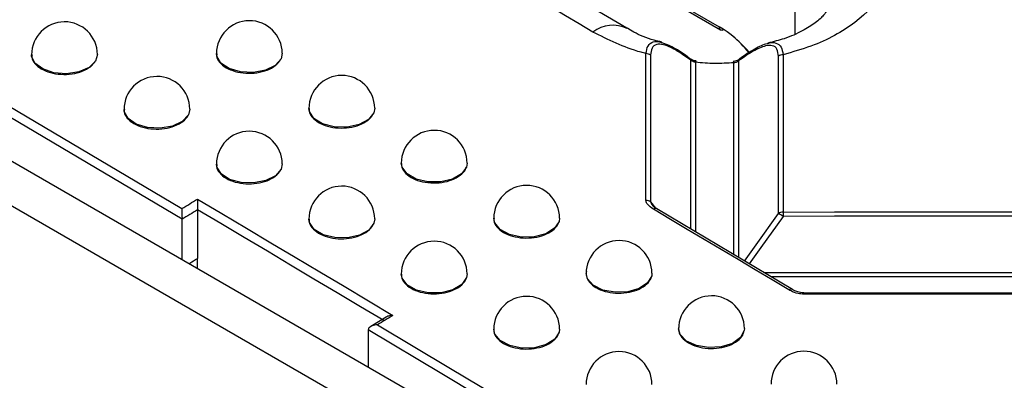
# Model space of a CAD drawing. Units: millimetres. Extents: x 8 to 418, y -29 to 291.
# Drawn here: x 306 to 319, y 135 to 140 of the extents above; entities that cross this region are included whole.
import ezdxf

# ---------------------------------------------------------------- set-up
doc = ezdxf.new("R2010")
doc.units = ezdxf.units.MM

msp = doc.modelspace()

# ---------------------------------------------------------------- linework, layer by layer
at = {"color": 7, "linetype": 'Continuous', "lineweight": 25}
for p, q in [((267.912999, 159.51969), (318.420626, 130.362258)), ((269.125174, 159.403065), (318.218603, 131.062032)), ((313.032154, 141.123593), (314.909038, 140.040092)), ((313.04991, 141.084349), (314.926793, 140.000848)), ((313.70674, 140.019447), (312.427363, 140.778458)), ((305.956243, 139.6749), (305.956243, 139.672009)), ((306.81336, 139.679566), (306.788943, 139.592541)), ((308.363405, 139.690018), (308.363405, 139.687713)), ((309.220532, 139.693765), (309.204316, 139.622573)), ((313.956647, 137.778002), (313.956647, 139.68899)), ((314.017361, 139.668989), (314.017361, 137.758036)), ((315.681512, 137.606337), (315.681512, 139.655436)), ((315.742087, 139.675672), (315.742087, 137.626537)), ((307.159824, 138.963288), (307.159824, 138.960697)), ((308.016946, 138.967509), (307.997932, 138.890374)), ((309.566986, 138.976727), (309.566986, 138.974723)), ((310.424116, 138.980028), (310.412188, 138.918731)), ((308.363405, 138.249997), (308.363405, 138.247707)), ((309.220531, 138.253772), (309.206069, 138.186232)), ((310.770567, 138.261756), (310.770567, 138.260052)), ((311.627701, 138.264611), (311.619249, 138.212837)), ((308.117067, 137.654992), (308.11707, 137.654266)), ((308.11707, 137.654266), (308.11707, 137.023137)), ((315.862467, 136.618327), (314.09742, 137.667163)), ((307.915039, 137.531933), (307.915036, 137.532674)), ((307.915039, 137.010152), (307.915039, 137.531933)), ((309.566986, 137.535025), (309.566986, 137.533036)), ((310.424116, 137.538355), (310.41343, 137.480088)), ((311.974149, 137.545105), (311.974149, 137.543702)), ((312.831285, 137.547515), (312.825587, 137.504873)), ((308.016055, 136.961975), (308.016055, 136.951837)), ((308.11707, 136.893523), (308.11707, 137.023137)), ((310.770567, 136.818373), (310.770567, 136.816685)), ((311.627701, 136.821257), (311.620088, 136.771921)), ((314.034868, 136.828738), (314.031286, 136.79483)), ((315.86389, 136.617419), (315.862466, 136.618327)), ((310.574789, 136.25869), (310.372744, 136.136356)), ((310.339456, 136.090493), (310.339406, 136.087656)), ((310.339406, 136.087656), (310.339406, 135.610596)), ((311.974149, 136.100041), (311.974149, 136.098655)), ((312.831285, 136.10248), (312.826119, 136.06172)), ((315.238451, 136.108281), (315.236424, 136.082708))]:
    msp.add_line(p, q, dxfattribs=at)
at = {"color": 8, "linetype": 'Continuous', "lineweight": 25}
for p, q in [((315.895245, 140.86696), (315.895245, 139.944551)), ((314.539663, 137.404371), (314.539702, 139.603237)), ((314.600377, 139.576112), (314.600338, 137.368316)), ((315.101083, 137.07076), (315.101039, 139.570534)), ((315.161575, 139.594644), (315.16162, 137.034788)), ((314.017361, 137.758036), (314.080317, 137.678709)), ((315.489633, 136.839874), (321.351619, 136.839874)), ((321.256677, 136.783457), (315.584575, 136.783457))]:
    msp.add_line(p, q, dxfattribs=at)
at = {"color": 7, "linetype": 'Continuous', "lineweight": 25, "flags": 128}
for points in [[(307.915036, 137.532674), (304.43016, 139.593732), (300.945156, 141.640784), (297.460066, 143.673805), (293.974934, 145.69277), (290.489802, 147.697653), (287.004713, 149.688431), (283.519709, 151.665079), (280.034833, 153.627573)], [(280.15372, 153.698144), (283.623658, 151.74385), (287.093722, 149.775523), (290.56387, 147.793189), (294.03406, 145.796871), (297.504251, 143.786592), (300.974399, 141.762379), (304.444463, 139.724255), (307.9144, 137.672245)], [(313.265712, 139.970175), (313.086724, 140.076525), (312.907735, 140.182839), (312.728746, 140.289115), (312.549756, 140.395355), (312.370766, 140.501557), (312.191775, 140.607723), (312.012784, 140.713852), (311.833793, 140.819944)], [(307.9144, 137.672245), (307.939656, 137.687538), (307.964911, 137.70283), (307.990166, 137.718122), (308.015422, 137.733413), (308.040677, 137.748704), (308.065932, 137.763993), (308.091188, 137.779282), (308.116443, 137.79457)], [(308.116443, 137.79457), (308.434666, 137.605685), (308.752887, 137.416682), (309.071107, 137.227564), (309.389325, 137.038328), (309.707542, 136.848977), (310.025757, 136.659509), (310.343971, 136.469924), (310.662182, 136.280223)], [(308.11707, 137.654266), (308.091816, 137.638977), (308.066562, 137.623687), (308.041308, 137.608397), (308.016055, 137.593105), (307.990801, 137.577813), (307.965547, 137.562521), (307.940293, 137.547228), (307.915039, 137.531933)], [(310.541486, 136.212812), (310.238439, 136.393454), (309.93539, 136.573991), (309.63234, 136.754422), (309.329288, 136.934747), (309.026235, 137.114967), (308.72318, 137.295081), (308.420124, 137.475089), (308.117067, 137.654992)], [(315.818477, 136.613221), (315.597817, 136.744503), (315.377165, 136.875735), (315.15652, 137.006916), (314.935884, 137.138047), (314.715255, 137.269128), (314.494633, 137.400158), (314.274019, 137.531138), (314.053413, 137.662067)], [(315.742087, 137.626537), (316.411721, 137.627447), (317.081356, 137.628097), (317.750991, 137.628487), (318.420626, 137.628617), (319.090261, 137.628487), (319.759896, 137.628097), (320.42953, 137.627447), (321.099164, 137.626537)], [(321.099114, 137.570097), (320.429492, 137.571007), (319.75987, 137.571657), (319.090248, 137.572047), (318.420626, 137.572177), (317.751004, 137.572047), (317.081382, 137.571657), (316.41176, 137.571007), (315.742138, 137.570097)], [(308.016055, 136.961975), (308.041308, 136.977267), (308.066562, 136.992557), (308.091816, 137.007847), (308.11707, 137.023137)], [(316.012694, 136.572143), (316.012685, 136.572922), (316.012677, 136.572877), (316.01267, 136.572006), (316.012664, 136.570318), (316.012659, 136.56783), (316.012656, 136.564565), (316.012654, 136.560556), (316.012654, 136.55584)], [(320.828598, 136.55584), (320.226605, 136.556575), (319.624612, 136.5571), (319.022619, 136.557415), (318.420626, 136.55752), (317.818633, 136.557415), (317.21664, 136.5571), (316.614647, 136.556575), (316.012654, 136.55584)], [(316.012694, 136.572143), (316.614677, 136.572878), (317.21666, 136.573403), (317.818643, 136.573718), (318.420626, 136.573823), (319.022609, 136.573718), (319.624592, 136.573403), (320.226575, 136.572878), (320.828558, 136.572143)], [(310.662182, 136.280223), (310.636927, 136.264935), (310.611672, 136.249646), (310.586416, 136.234356), (310.561161, 136.219066), (310.535906, 136.203775), (310.51065, 136.188483), (310.485395, 136.17319), (310.46014, 136.157897)], [(318.016565, 131.478746), (317.056995, 132.058912), (316.097404, 132.638023), (315.137792, 133.216077), (314.178161, 133.793076), (313.218511, 134.369017), (312.258843, 134.943901), (311.299158, 135.517726), (310.339456, 136.090493)], [(310.46014, 136.157897), (311.412328, 135.589551), (312.364501, 135.020163), (313.316656, 134.449734), (314.268794, 133.878263), (315.220914, 133.305752), (316.173014, 132.732202), (317.125094, 132.157611), (318.077153, 131.581982)]]:
    msp.add_lwpolyline(points, dxfattribs=at)
at = {"color": 8, "linetype": 'Continuous', "lineweight": 25, "flags": 128}
for points in [[(306.788943, 139.592541), (306.704107, 139.509867), (306.571107, 139.452087), (306.410006, 139.427918), (306.245104, 139.441006), (306.101277, 139.489375), (306.000221, 139.565731), (305.957179, 139.658554), (305.956243, 139.6749)], [(309.204316, 139.622573), (309.128679, 139.53695), (309.002228, 139.474428), (308.844047, 139.444442), (308.678007, 139.451518), (308.529167, 139.494587), (308.41999, 139.56715), (308.366951, 139.658256), (308.363405, 139.690018)], [(307.997932, 138.890374), (307.918949, 138.805817), (307.790127, 138.745002), (307.63089, 138.717099), (307.465246, 138.726313), (307.31817, 138.771257), (307.211835, 138.845154), (307.162276, 138.936862), (307.159824, 138.963288)], [(310.412188, 138.918731), (310.342493, 138.831474), (310.22047, 138.766126), (310.064523, 138.732543), (309.898174, 138.73579), (309.746513, 138.775379), (309.632416, 138.845337), (309.573092, 138.935113), (309.566986, 138.976727)], [(309.206069, 138.186232), (309.132807, 138.100004), (309.008184, 138.036379), (308.850981, 138.004944), (308.684886, 138.010436), (308.534929, 138.052029), (308.423706, 138.123453), (308.367979, 138.213946), (308.363405, 138.249997)], [(311.619249, 138.212837), (311.55531, 138.124154), (311.437682, 138.056214), (311.284094, 138.019257), (311.117701, 138.018855), (310.963583, 138.055069), (310.844974, 138.122439), (310.779752, 138.21081), (310.770567, 138.261756)], [(315.241009, 136.987613), (315.393127, 137.20129), (315.681512, 137.606337)], [(310.41343, 137.480088), (310.345733, 137.392386), (310.225297, 137.326167), (310.07026, 137.291404), (309.903973, 137.293331), (309.751479, 137.33166), (309.635746, 137.400617), (309.574202, 137.489816), (309.566986, 137.535025)], [(312.825587, 137.504873), (312.7672, 137.414955), (312.653904, 137.344644), (312.502767, 137.304532), (312.336559, 137.300662), (312.180317, 137.333617), (312.057581, 137.398433), (311.986839, 137.485344), (311.974149, 137.545105)], [(315.742138, 137.570097), (315.453741, 137.165057), (315.301724, 136.951535)], [(311.620088, 136.771921), (311.557783, 136.682928), (311.441494, 136.614322), (311.288726, 136.57643), (311.122474, 136.574955), (310.967761, 136.610119), (310.847875, 136.676629), (310.780861, 136.764475), (310.770567, 136.818373)], [(314.031286, 136.79483), (313.978233, 136.70385), (313.869184, 136.631375), (313.720558, 136.588319), (313.554731, 136.581162), (313.396667, 136.610983), (313.270164, 136.673291), (313.194268, 136.758707), (313.17773, 136.826773)], [(312.826119, 136.06172), (312.769017, 135.971602), (312.656813, 135.900805), (312.506386, 135.859979), (312.340365, 135.855265), (312.183724, 135.887372), (312.060027, 135.95147), (311.987879, 136.037917), (311.974149, 136.100041)], [(315.236424, 136.082708), (315.188482, 135.990819), (315.083578, 135.916375), (314.937496, 135.870575), (314.772214, 135.86031), (314.612599, 135.887124), (314.482666, 135.946984), (314.401965, 136.030882), (314.381311, 136.106761)]]:
    msp.add_lwpolyline(points, dxfattribs=at)
at = {"color": 7, "linetype": 'Continuous', "lineweight": 25}
for centre, radius, start, end in [((306.384814, 139.6749), 0.428571, 0.6238483, 180), ((308.791976, 139.690018), 0.428571, 0.5008738, 180), ((313.525967, 139.634552), 0.424706, 64.1375474, 127.7913938), ((314.944401, 140.039399), 0.042382, 245.4515518, 303.4585759), ((313.958206, 139.591569), 0.097433, 52.6172435, 90.9170702), ((315.740906, 139.578431), 0.097249, 89.3038449, 127.6428995), ((314.51395, 139.603507), 0.025753, 359.3979426, 48.5632837), ((314.622672, 139.57425), 0.022373, 125.0625461, 175.2257621), ((315.076536, 139.569832), 0.024513, 1.6415579, 45.010581), ((315.189185, 139.593928), 0.027618, 129.5171143, 178.514303), ((307.588395, 138.963288), 0.428571, 0.5642326, 180), ((309.995558, 138.976727), 0.428571, 0.441284, 180), ((308.791976, 138.249997), 0.428571, 0.5046457, 180), ((311.199139, 138.261756), 0.428571, 0.381723, 180), ((309.995558, 137.535025), 0.428571, 0.4450875, 180), ((312.40272, 137.545105), 0.428571, 0.3221907, 180), ((313.958214, 137.680475), 0.09754, 52.6712371, 90.9206683), ((315.740897, 137.529182), 0.097362, 89.299491, 127.5847972), ((315.521213, 137.26934), 0.373179, 53.7003436, 64.5609696), ((362.661879, 137.640619), 46.919794, 180.017196, 180.0861173), ((311.199139, 136.818373), 0.428571, 0.385558, 180), ((313.606301, 136.826773), 0.428571, 0.262687, 180), ((312.40272, 136.100041), 0.428571, 0.326057, 180), ((314.809882, 136.106761), 0.428571, 0.2032118, 180), ((313.606301, 135.380028), 0.428571, 0.2665846, 180), ((316.013464, 135.385068), 0.428571, 0.143765, 180)]:
    msp.add_arc(centre, radius, start, end, dxfattribs=at)
at = {"color": 8, "linetype": 'Continuous', "lineweight": 25}
for centre, radius, start, end in [((314.951038, 140.035456), 0.042255, 173.7011524, 234.9866672), ((314.079707, 137.627569), 0.043375, 65.8989063, 127.3141685), ((315.844765, 136.578785), 0.043324, 65.8852007, 127.3580801)]:
    msp.add_arc(centre, radius, start, end, dxfattribs=at)
at = {"color": 7, "linetype": 'Continuous', "lineweight": 25}
for centre, major_axis, ratio, start_param, end_param in [((314.909038, 139.503508), (-0.58358, 0.58358), 0.517686663, 4.543765808, 5.190085597), ((314.969647, 139.538497), (-0.508063, 0.55085), 0.474790829, 4.573473034, 4.98527469)]:
    msp.add_ellipse(centre, major_axis=major_axis, ratio=ratio, start_param=start_param, end_param=end_param, dxfattribs=at)
for points, knots in [([(317.162526, 140.832059), (317.132889, 140.718809), (317.063546, 140.453842), (316.70706, 140.080123), (316.221466, 139.810704), (315.865596, 139.710462), (315.742087, 139.675672)], [0, 0, 0, 0, 0.227743641, 0.53284665, 0.83787008, 1, 1, 1, 1]), ([(316.311473, 140.251585), (316.312321, 140.253551), (316.314117, 140.257712), (316.279213, 140.195719), (316.174764, 140.094405), (315.995867, 139.98276), (315.786011, 139.886707), (315.616164, 139.844625), (315.544185, 139.82679)], [0, 0, 0, 0, 0.160721117, 0.340230098, 0.523082211, 0.6912791, 0.869166534, 1, 1, 1, 1]), ([(314.162989, 139.839449), (314.129195, 139.847175), (313.989618, 139.879086), (313.830134, 139.947249), (313.741691, 140.003319), (313.714738, 140.020407)], [0, 0, 0, 0, 0.181745874, 0.750637466, 1, 1, 1, 1]), ([(313.956647, 139.68899), (313.935023, 139.694778), (313.680029, 139.763035), (313.463698, 139.871191), (313.265712, 139.970175)], [0, 0, 0, 0, 0.084800177, 1, 1, 1, 1]), ([(314.539702, 139.603237), (314.472141, 139.651558), (314.348855, 139.739737), (314.194117, 139.810531), (314.08904, 139.815853), (314.027611, 139.769126), (314.020772, 139.702313), (314.017361, 139.668989)], [0, 0, 0, 0, 0.272159349, 0.496640356, 0.656879442, 0.828862913, 1, 1, 1, 1]), ([(314.530561, 139.621948), (314.519588, 139.630672), (314.439439, 139.694392), (314.312445, 139.778199), (314.200884, 139.817388), (314.15608, 139.833126)], [0, 0, 0, 0, 0.086692774, 0.633208947, 1, 1, 1, 1]), ([(315.555852, 139.821945), (315.548264, 139.821004), (315.489573, 139.813722), (315.363638, 139.743056), (315.23178, 139.663929), (315.153312, 139.601315), (315.141939, 139.59224)], [0, 0, 0, 0, 0.057073468, 0.441467813, 0.919050408, 1, 1, 1, 1]), ([(315.681512, 139.655436), (315.67801, 139.688664), (315.670991, 139.755265), (315.608824, 139.800687), (315.501697, 139.794958), (315.347709, 139.72462), (315.225343, 139.639173), (315.161575, 139.594644)], [0, 0, 0, 0, 0.170799224, 0.342336491, 0.503469129, 0.741248523, 1, 1, 1, 1]), ([(305.961694, 139.671838), (305.960203, 139.662109), (305.954312, 139.623675), (305.993997, 139.558196), (306.076673, 139.487526), (306.19739, 139.437966), (306.338261, 139.415151), (306.484827, 139.421566), (306.619201, 139.456704), (306.729199, 139.515153), (306.769249, 139.567031), (306.788943, 139.592541)], [0, 0, 0, 0, 0.0408232257, 0.1612766142, 0.2816989558, 0.4020808298, 0.5224305648, 0.642770566, 0.7631274873, 0.8835205677, 1, 1, 1, 1]), ([(308.368869, 139.687544), (308.367377, 139.677771), (308.361507, 139.639297), (308.401256, 139.57373), (308.484008, 139.502971), (308.604759, 139.453282), (308.745714, 139.430308), (308.892076, 139.436604), (309.02717, 139.47147), (309.135512, 139.530937), (309.186242, 139.586607), (309.202194, 139.61835), (309.204316, 139.622573)], [0, 0, 0, 0, 0.04010744, 0.157896612, 0.275659852, 0.393385433, 0.511078145, 0.628757182, 0.746447713, 0.864169867, 0.981929929, 1, 1, 1, 1]), ([(314.609821, 139.593186), (314.606229, 139.593424), (314.591931, 139.59437), (314.567306, 139.602282), (314.543657, 139.613646), (314.53447, 139.620699), (314.5312, 139.62321)], [0, 0, 0, 0, 0.122489479, 0.487577405, 0.817596176, 1, 1, 1, 1]), ([(314.600377, 139.576112), (314.595725, 139.577279), (314.582545, 139.580588), (314.56829, 139.586673), (314.552538, 139.594846), (314.545707, 139.599312), (314.539702, 139.603237)], [0, 0, 0, 0, 0.215728325, 0.61118048, 0.658230992, 1, 1, 1, 1]), ([(315.101039, 139.570534), (315.017535, 139.565365), (314.850199, 139.555005), (314.683759, 139.569067), (314.600377, 139.576112)], [0, 0, 0, 0, 0.499020274, 1, 1, 1, 1]), ([(315.171583, 139.615464), (315.166703, 139.612095), (315.155681, 139.604483), (315.130389, 139.593823), (315.108032, 139.588216), (315.095811, 139.587502), (315.093891, 139.58739)], [0, 0, 0, 0, 0.2592906398, 0.5857031309, 0.9348967513, 1, 1, 1, 1]), ([(315.101039, 139.570534), (315.10982, 139.572493), (315.120901, 139.574965), (315.138614, 139.581867), (315.14912, 139.587076), (315.157781, 139.592215), (315.160341, 139.593854), (315.161575, 139.594644)], [0, 0, 0, 0, 0.397683159, 0.501849897, 0.840571359, 0.923149685, 1, 1, 1, 1]), ([(307.165269, 138.960526), (307.163778, 138.95081), (307.157878, 138.912357), (307.197532, 138.846788), (307.280181, 138.775962), (307.400868, 138.726243), (307.541785, 138.703273), (307.688156, 138.709605), (307.823273, 138.744544), (307.931768, 138.804086), (307.980823, 138.85816), (307.996661, 138.887981), (307.997932, 138.890374)], [0, 0, 0, 0, 0.0401535602, 0.158905965, 0.2776287467, 0.3963101485, 0.5149565658, 0.6335897201, 0.7522371261, 0.8709200505, 0.9896442117, 1, 1, 1, 1]), ([(309.572426, 138.974555), (309.570942, 138.964792), (309.565089, 138.926297), (309.604788, 138.860639), (309.68752, 138.789725), (309.808254, 138.739876), (309.949205, 138.716757), (310.095561, 138.72294), (310.230694, 138.757728), (310.338943, 138.817192), (310.392794, 138.875884), (310.408774, 138.911189), (310.412188, 138.918731)], [0, 0, 0, 0, 0.039477799, 0.155663271, 0.271824322, 0.387947006, 0.50403421, 0.620104368, 0.736183368, 0.852293217, 0.968442415, 1, 1, 1, 1]), ([(308.368845, 138.247535), (308.367354, 138.237827), (308.361447, 138.199353), (308.401075, 138.133691), (308.483699, 138.062711), (308.604373, 138.012833), (308.745288, 137.989721), (308.891651, 137.995943), (309.026809, 138.030805), (309.135198, 138.090351), (309.187311, 138.147361), (309.203366, 138.180631), (309.206069, 138.186232)], [0, 0, 0, 0, 0.039539381, 0.15670289, 0.273838309, 0.390931547, 0.507987018, 0.625025686, 0.742075856, 0.859160789, 0.976288527, 1, 1, 1, 1]), ([(310.775062, 138.259963), (310.773934, 138.250178), (310.769486, 138.211608), (310.808026, 138.145861), (310.891132, 138.074786), (311.011751, 138.024784), (311.152728, 138.001525), (311.299071, 138.0076), (311.434236, 138.042318), (311.542409, 138.101774), (311.599199, 138.163357), (311.614894, 138.202091), (311.619249, 138.212837)], [0, 0, 0, 0, 0.038983482, 0.153675806, 0.268345324, 0.38297587, 0.497568376, 0.612140448, 0.726718629, 0.841326774, 0.955975621, 1, 1, 1, 1]), ([(308.116443, 137.79457), (308.116443, 137.794372), (308.116445, 137.787182), (308.116469, 137.76849), (308.11657, 137.736016), (308.116731, 137.702644), (308.116897, 137.67557), (308.11701, 137.661863), (308.117067, 137.654992)], [0, 0, 0, 0, 0.006146537, 0.223006756, 0.507801328, 0.713186128, 0.856219419, 1, 1, 1, 1]), ([(314.053413, 137.662067), (314.024158, 137.682574), (313.979415, 137.713938), (313.957797, 137.75736), (313.956828, 137.774753), (313.956647, 137.778002)], [0, 0, 0, 0, 0.605675212, 0.926325365, 1, 1, 1, 1]), ([(314.098444, 137.667465), (314.090032, 137.672356), (314.069173, 137.684484), (314.05208, 137.700732), (314.048312, 137.7062), (314.047861, 137.706853)], [0, 0, 0, 0, 0.3730834952, 0.9250863398, 1, 1, 1, 1]), ([(307.9144, 137.672245), (307.9144, 137.672047), (307.914402, 137.664864), (307.914426, 137.646179), (307.91453, 137.613713), (307.914694, 137.580335), (307.914863, 137.553256), (307.914978, 137.539547), (307.915036, 137.532674)], [0, 0, 0, 0, 0.00614719, 0.222763246, 0.507659531, 0.713120842, 0.856186394, 1, 1, 1, 1]), ([(309.572019, 137.532901), (309.570681, 137.523184), (309.565376, 137.484658), (309.604493, 137.418904), (309.687271, 137.34777), (309.807891, 137.297738), (309.948817, 137.274488), (310.095171, 137.280605), (310.23036, 137.315396), (310.338664, 137.37494), (310.393665, 137.434773), (310.40963, 137.471377), (310.41343, 137.480088)], [0, 0, 0, 0, 0.039017695, 0.154699984, 0.270355821, 0.385968779, 0.501541244, 0.617093349, 0.732654128, 0.848248804, 0.963887763, 1, 1, 1, 1]), ([(311.977744, 137.543669), (311.976956, 137.533864), (311.973848, 137.49523), (312.011292, 137.429384), (312.094763, 137.358156), (312.215277, 137.308004), (312.356282, 137.284611), (312.502614, 137.290585), (312.637801, 137.325239), (312.745908, 137.384688), (312.805463, 137.449027), (312.820605, 137.491047), (312.825587, 137.504873)], [0, 0, 0, 0, 0.038534666, 0.151846998, 0.265138241, 0.378389997, 0.491601196, 0.604788549, 0.717979195, 0.831198821, 0.944460422, 1, 1, 1, 1]), ([(310.77486, 136.816619), (310.773833, 136.806563), (310.769857, 136.767643), (310.808461, 136.701568), (310.89204, 136.630467), (311.012865, 136.580553), (311.153964, 136.557479), (311.300272, 136.563816), (311.435274, 136.59884), (311.543151, 136.658614), (311.600218, 136.720995), (311.615637, 136.760512), (311.620088, 136.771921)], [0, 0, 0, 0, 0.039820746, 0.154123383, 0.268401025, 0.382635078, 0.496826077, 0.610993427, 0.725166874, 0.839373481, 0.953625793, 1, 1, 1, 1]), ([(313.180404, 136.85437), (313.178964, 136.83473), (313.175403, 136.786191), (313.214328, 136.710603), (313.299365, 136.639393), (313.419746, 136.589262), (313.560943, 136.565952), (313.707223, 136.572043), (313.84229, 136.60684), (313.950096, 136.666439), (314.011793, 136.733304), (314.026036, 136.778261), (314.031286, 136.79483)], [0, 0, 0, 0, 0.073410364, 0.181428912, 0.28942869, 0.397389895, 0.505309656, 0.613203269, 0.721097473, 0.829018732, 0.936981663, 1, 1, 1, 1]), ([(316.012654, 136.55584), (315.986708, 136.55804), (315.925462, 136.563235), (315.862132, 136.58872), (315.827436, 136.608192), (315.818477, 136.613221)], [0, 0, 0, 0, 0.35285357, 0.832885414, 1, 1, 1, 1]), ([(316.012759, 136.57307), (316.005124, 136.573321), (315.983628, 136.574027), (315.942636, 136.582669), (315.898015, 136.597608), (315.874709, 136.613067), (315.865102, 136.619438)], [0, 0, 0, 0, 0.1274514822, 0.3588137237, 0.7357032632, 1, 1, 1, 1]), ([(310.662182, 136.280223), (310.661853, 136.280221), (310.64989, 136.280151), (310.622987, 136.277339), (310.592346, 136.269979), (310.578121, 136.259832), (310.575335, 136.257845)], [0, 0, 0, 0, 0.010655722, 0.386328759, 0.879847067, 1, 1, 1, 1]), ([(310.46014, 136.157897), (310.45981, 136.157895), (310.447863, 136.157822), (310.420636, 136.155353), (310.384409, 136.144503), (310.357761, 136.127073), (310.342788, 136.108996), (310.340569, 136.096671), (310.339456, 136.090493)], [0, 0, 0, 0, 0.006148649, 0.222654096, 0.507498256, 0.712994026, 0.856123242, 1, 1, 1, 1]), ([(311.977564, 136.098635), (311.976864, 136.088605), (311.974149, 136.049671), (312.011654, 135.983523), (312.095513, 135.912245), (312.2162, 135.862145), (312.357305, 135.838897), (312.503608, 135.845089), (312.638659, 135.88001), (312.746522, 135.939744), (312.806251, 136.004736), (312.821119, 136.047379), (312.826119, 136.06172)], [0, 0, 0, 0, 0.0392239513, 0.1522457876, 0.265244494, 0.3781990941, 0.491107969, 0.6039895458, 0.7168741914, 0.8297909106, 0.9427546683, 1, 1, 1, 1]), ([(314.382635, 136.126197), (314.382068, 136.109428), (314.380523, 136.063743), (314.417769, 135.990864), (314.502801, 135.919476), (314.623129, 135.869167), (314.764315, 135.845689), (314.910595, 135.851642), (315.045702, 135.886344), (315.153501, 135.945902), (315.217735, 136.015284), (315.231038, 136.063277), (315.236424, 136.082708)], [0, 0, 0, 0, 0.062669354, 0.170727772, 0.278769109, 0.38677112, 0.494728822, 0.602656658, 0.710582146, 0.818533809, 0.926528712, 1, 1, 1, 1])]:
    msp.add_open_spline(points, degree=3, knots=knots, dxfattribs=at)
at = {"color": 8, "linetype": 'Continuous', "lineweight": 25}
for points, knots in [([(313.956647, 139.68899), (313.962662, 139.725744), (313.97478, 139.799779), (314.046101, 139.846049), (314.113074, 139.854675), (314.156155, 139.834514), (314.160857, 139.832314)], [0, 0, 0, 0, 0.325561453, 0.65577616, 0.962434778, 1, 1, 1, 1]), ([(315.546095, 139.820888), (315.548475, 139.821988), (315.588839, 139.840638), (315.652765, 139.831038), (315.724228, 139.786401), (315.736158, 139.712433), (315.742087, 139.675672)], [0, 0, 0, 0, 0.019645425, 0.333101634, 0.66856141, 1, 1, 1, 1]), ([(314.017361, 137.758036), (314.018328, 137.755329), (314.023948, 137.739592), (314.033071, 137.722722), (314.044954, 137.710595), (314.045659, 137.709876)], [0, 0, 0, 0, 0.163444856, 0.95037007, 1, 1, 1, 1])]:
    msp.add_open_spline(points, degree=3, knots=knots, dxfattribs=at)

doc.saveas('drawing.dxf')
